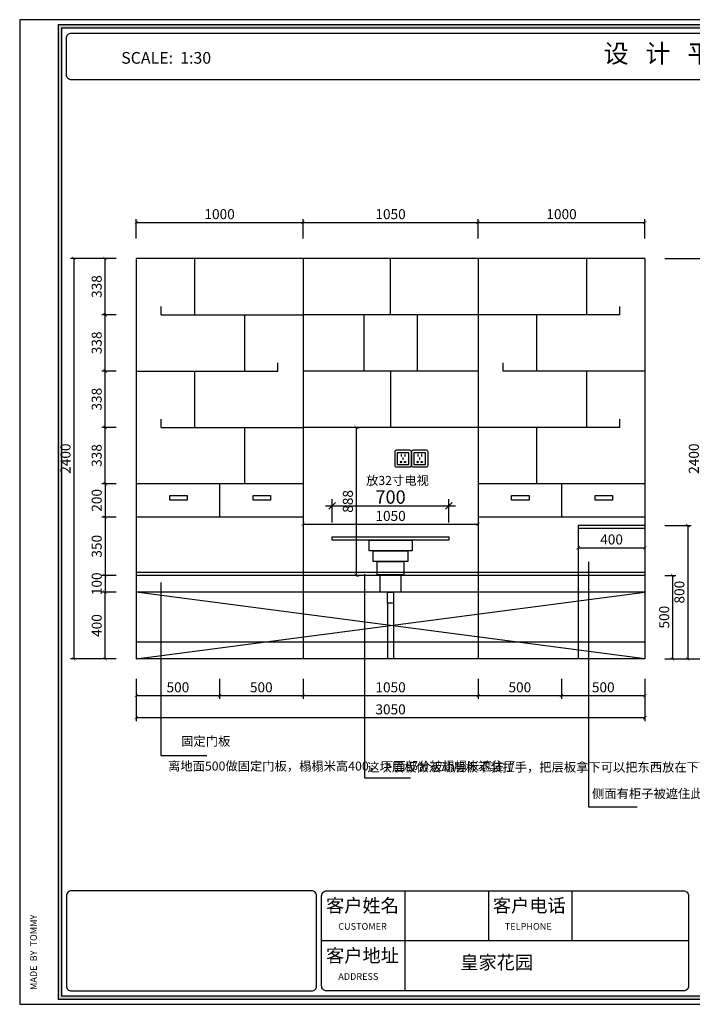
# Model space of a CAD drawing. Extents: x -121060 to -74508, y -114940 to -108990.
# Drawn here: x -92323 to -88291, y -114890 to -108990 of the extents above; entities that cross this region are included whole.
import ezdxf

# ---------------------------------------------------------------- set-up
doc = ezdxf.new("R2010")
doc.units = 0
doc.header["$LTSCALE"] = 2
doc.header["$MEASUREMENT"] = 0
doc.layers.get('0').update_dxf_attribs({"linetype": 'CONTINUOUS'})
doc.layers.get('Defpoints').update_dxf_attribs({"linetype": 'CONTINUOUS'})
doc.layers.add('标注', color=7, linetype='CONTINUOUS', lineweight=25)
doc.styles.add('EN', font='dutchi.ttf')
doc.styles.get("Standard").update_dxf_attribs({"font": 'txt', "height": 120})
doc.styles.add('宋字', font='txt')
doc.styles.add('标注', font='txt', dxfattribs={"height": 60})
doc.styles.add('黑字', font='simhei.ttf')
doc.dimstyles.new('ISO-30', dxfattribs={"dimtxt": 80, "dimasz": 40, "dimexe": 40, "dimexo": 80, "dimgap": 3, "dimtad": 1, "dimdec": 0, "dimtxsty": '宋字', "dimblk": 'OBLIQUE', "dimcen": 0, "dimdle": 40, "dimclrd": 1, "dimclre": 1, "dimclrt": 2, "dimadec": 0, "dimazin": 0, "dimtfac": 1, "dimtdec": 0, "dimtmove": 1, "dimatfit": 3, "dimfxl": 100, "dimfxlon": 1, "dimarcsym": 0})
doc.dimstyles.new('立面上', dxfattribs={"dimtxt": 60, "dimasz": 20, "dimexe": 20, "dimexo": 120, "dimgap": 20, "dimtad": 1, "dimdec": 0, "dimdsep": 46, "dimtxsty": '标注', "dimblk": 'ARCHTICK', "dimcen": 2.5, "dimadec": 0, "dimazin": 0, "dimtfac": 1, "dimtdec": 0, "dimtmove": 0, "dimatfit": 3, "dimldrblk": 'ARCHTICK', "dimfxl": 1, "dimtolj": 1, "dimtzin": 0, "dimarcsym": 0})

# ---------------------------------------------------------------- blocks, each defined once
blk = doc.blocks.new('_ArchTick')
at = {"color": 0, "linetype": 'ByBlock', "const_width": 0.15}
blk.add_lwpolyline([(-0.5, -0.5), (0.5, 0.5)], dxfattribs=at)
blk = doc.blocks.new('*D212')
at = {"layer": 'Defpoints', "color": 0, "transparency": 16777216}
for p in [(-91624.8, -112820.3), (-88574.8, -112820.3), (-91624.8, -113172.7)]:
    blk.add_point(p, dxfattribs=at)
at = {"layer": '标注', "color": 0, "lineweight": -2, "transparency": 16777216}
for p, q in [((-91624.8, -112940.3), (-91624.8, -113192.7)), ((-88574.8, -112940.3), (-88574.8, -113192.7)), ((-88574.8, -113172.7), (-91624.8, -113172.7))]:
    blk.add_line(p, q, dxfattribs=at)
at = {"layer": '标注', "color": 0, "lineweight": -2, "transparency": 16777216, "xscale": 20, "yscale": 20, "zscale": 20, "rotation": 180}
blk.add_blockref('_ArchTick', (-91624.8, -113172.7), dxfattribs=at)
at = {"layer": '标注', "color": 0, "lineweight": -2, "transparency": 16777216, "xscale": 20, "yscale": 20, "zscale": 20}
blk.add_blockref('_ArchTick', (-88574.8, -113172.7), dxfattribs=at)
at = {"layer": '标注', "color": 0, "transparency": 16777216, "insert": (-90099.8, -113122.7), "char_height": 60, "attachment_point": 5, "style": '标注'}
blk.add_mtext('\\A1;3050', dxfattribs=at)
blk = doc.blocks.new('*D213')
at = {"layer": 'Defpoints', "color": 0, "transparency": 16777216}
for p in [(-88574.8, -110420.3), (-88574.8, -112820.3), (-88231.6, -112820.3)]:
    blk.add_point(p, dxfattribs=at)
at = {"layer": '标注', "color": 0, "lineweight": -2, "transparency": 16777216}
for p, q in [((-88454.8, -110420.3), (-88211.6, -110420.3)), ((-88231.6, -110420.3), (-88231.6, -112820.3)), ((-88454.8, -112820.3), (-88211.6, -112820.3))]:
    blk.add_line(p, q, dxfattribs=at)
at = {"layer": '标注', "color": 0, "lineweight": -2, "transparency": 16777216, "xscale": 20, "yscale": 20, "zscale": 20}
for p, rotation in [((-88231.6, -110420.3), 90), ((-88231.6, -112820.3), 270)]:
    blk.add_blockref('_ArchTick', p, dxfattribs=dict(at, rotation=rotation))
at = {"layer": '标注', "color": 0, "transparency": 16777216, "insert": (-88281.6, -111620.3), "char_height": 60, "attachment_point": 5, "rotation": 90, "style": '标注'}
blk.add_mtext('\\A1;2400', dxfattribs=at)
blk = doc.blocks.new('*D214')
at = {"layer": 'Defpoints', "color": 0, "transparency": 16777216}
for p in [(-91811.7, -112420.3), (-91624.8, -112420.3), (-91624.8, -112820.3)]:
    blk.add_point(p, dxfattribs=at)
at = {"layer": '标注', "color": 0, "lineweight": -2, "transparency": 16777216}
for p, q in [((-91744.8, -112420.3), (-91831.7, -112420.3)), ((-91811.7, -112820.3), (-91811.7, -112420.3)), ((-91744.8, -112820.3), (-91831.7, -112820.3))]:
    blk.add_line(p, q, dxfattribs=at)
at = {"layer": '标注', "color": 0, "lineweight": -2, "transparency": 16777216, "xscale": 20, "yscale": 20, "zscale": 20}
for p, rotation in [((-91811.7, -112420.3), 90), ((-91811.7, -112820.3), 270)]:
    blk.add_blockref('_ArchTick', p, dxfattribs=dict(at, rotation=rotation))
at = {"layer": '标注', "color": 0, "transparency": 16777216, "insert": (-91861.7, -112620.3), "char_height": 60, "attachment_point": 5, "rotation": 90, "style": '标注'}
blk.add_mtext('\\A1;400', dxfattribs=at)
blk = doc.blocks.new('*D215')
at = {"layer": 'Defpoints', "color": 0, "transparency": 16777216}
for p in [(-91811.7, -111432.8), (-91624.8, -111432.8), (-91624.8, -111770.3)]:
    blk.add_point(p, dxfattribs=at)
at = {"layer": '标注', "color": 0, "lineweight": -2, "transparency": 16777216}
for p, q in [((-91744.8, -111432.8), (-91831.7, -111432.8)), ((-91811.7, -111770.3), (-91811.7, -111432.8)), ((-91744.8, -111770.3), (-91831.7, -111770.3))]:
    blk.add_line(p, q, dxfattribs=at)
at = {"layer": '标注', "color": 0, "lineweight": -2, "transparency": 16777216, "xscale": 20, "yscale": 20, "zscale": 20}
for p, rotation in [((-91811.7, -111432.8), 90), ((-91811.7, -111770.3), 270)]:
    blk.add_blockref('_ArchTick', p, dxfattribs=dict(at, rotation=rotation))
at = {"layer": '标注', "color": 0, "transparency": 16777216, "insert": (-91861.7, -111601.5), "char_height": 60, "attachment_point": 5, "rotation": 90, "style": '标注'}
blk.add_mtext('\\A1;338', dxfattribs=at)
blk = doc.blocks.new('*D216')
at = {"layer": 'Defpoints', "color": 0, "transparency": 16777216}
for p in [(-91624.8, -110420.3), (-91998.5, -112820.3), (-91624.8, -112820.3)]:
    blk.add_point(p, dxfattribs=at)
at = {"layer": '标注', "color": 0, "lineweight": -2, "transparency": 16777216}
for p, q in [((-91744.8, -110420.3), (-92018.5, -110420.3)), ((-91998.5, -110420.3), (-91998.5, -112820.3)), ((-91744.8, -112820.3), (-92018.5, -112820.3))]:
    blk.add_line(p, q, dxfattribs=at)
at = {"layer": '标注', "color": 0, "lineweight": -2, "transparency": 16777216, "xscale": 20, "yscale": 20, "zscale": 20}
for p, rotation in [((-91998.5, -110420.3), 90), ((-91998.5, -112820.3), 270)]:
    blk.add_blockref('_ArchTick', p, dxfattribs=dict(at, rotation=rotation))
at = {"layer": '标注', "color": 0, "transparency": 16777216, "insert": (-92048.5, -111620.3), "char_height": 60, "attachment_point": 5, "rotation": 90, "style": '标注'}
blk.add_mtext('\\A1;2400', dxfattribs=at)
blk = doc.blocks.new('*D217')
at = {"layer": 'Defpoints', "color": 0, "transparency": 16777216}
for p in [(-88574.8, -112020.3), (-88574.8, -112820.3), (-88318.2, -112820.3)]:
    blk.add_point(p, dxfattribs=at)
at = {"layer": '标注', "color": 0, "lineweight": -2, "transparency": 16777216}
for p, q in [((-88454.8, -112020.3), (-88298.2, -112020.3)), ((-88318.2, -112020.3), (-88318.2, -112820.3)), ((-88454.8, -112820.3), (-88298.2, -112820.3))]:
    blk.add_line(p, q, dxfattribs=at)
at = {"layer": '标注', "color": 0, "lineweight": -2, "transparency": 16777216, "xscale": 20, "yscale": 20, "zscale": 20}
for p, rotation in [((-88318.2, -112020.3), 90), ((-88318.2, -112820.3), 270)]:
    blk.add_blockref('_ArchTick', p, dxfattribs=dict(at, rotation=rotation))
at = {"layer": '标注', "color": 0, "transparency": 16777216, "insert": (-88368.2, -112420.3), "char_height": 60, "attachment_point": 5, "rotation": 90, "style": '标注'}
blk.add_mtext('\\A1;800', dxfattribs=at)
blk = doc.blocks.new('*D218')
at = {"layer": 'Defpoints', "color": 0, "transparency": 16777216}
for p in [(-91624.8, -112820.3), (-91124.8, -112820.3), (-91124.8, -113040.4)]:
    blk.add_point(p, dxfattribs=at)
at = {"layer": '标注', "color": 0, "lineweight": -2, "transparency": 16777216}
for p, q in [((-91624.8, -112940.3), (-91624.8, -113060.4)), ((-91124.8, -112940.3), (-91124.8, -113060.4)), ((-91624.8, -113040.4), (-91124.8, -113040.4))]:
    blk.add_line(p, q, dxfattribs=at)
at = {"layer": '标注', "color": 0, "lineweight": -2, "transparency": 16777216, "xscale": 20, "yscale": 20, "zscale": 20, "rotation": 180}
blk.add_blockref('_ArchTick', (-91624.8, -113040.4), dxfattribs=at)
at = {"layer": '标注', "color": 0, "lineweight": -2, "transparency": 16777216, "xscale": 20, "yscale": 20, "zscale": 20}
blk.add_blockref('_ArchTick', (-91124.8, -113040.4), dxfattribs=at)
at = {"layer": '标注', "color": 0, "transparency": 16777216, "insert": (-91374.8, -112990.4), "char_height": 60, "attachment_point": 5, "style": '标注'}
blk.add_mtext('\\A1;500', dxfattribs=at)
blk = doc.blocks.new('*D219')
at = {"layer": 'Defpoints', "color": 0, "transparency": 16777216}
for p in [(-90624.8, -112820.3), (-89574.8, -112820.3), (-89574.8, -113040.4)]:
    blk.add_point(p, dxfattribs=at)
at = {"layer": '标注', "color": 0, "lineweight": -2, "transparency": 16777216}
for p, q in [((-90624.8, -112940.3), (-90624.8, -113060.4)), ((-89574.8, -112940.3), (-89574.8, -113060.4)), ((-90624.8, -113040.4), (-89574.8, -113040.4))]:
    blk.add_line(p, q, dxfattribs=at)
at = {"layer": '标注', "color": 0, "lineweight": -2, "transparency": 16777216, "xscale": 20, "yscale": 20, "zscale": 20, "rotation": 180}
blk.add_blockref('_ArchTick', (-90624.8, -113040.4), dxfattribs=at)
at = {"layer": '标注', "color": 0, "lineweight": -2, "transparency": 16777216, "xscale": 20, "yscale": 20, "zscale": 20}
blk.add_blockref('_ArchTick', (-89574.8, -113040.4), dxfattribs=at)
at = {"layer": '标注', "color": 0, "transparency": 16777216, "insert": (-90099.8, -112990.4), "char_height": 60, "attachment_point": 5, "style": '标注'}
blk.add_mtext('\\A1;1050', dxfattribs=at)
blk = doc.blocks.new('*D220')
at = {"layer": 'Defpoints', "color": 0, "transparency": 16777216}
for p in [(-90624.8, -110205.2), (-91624.8, -110420.3), (-90624.8, -110420.3)]:
    blk.add_point(p, dxfattribs=at)
at = {"layer": '标注', "color": 0, "lineweight": -2, "transparency": 16777216}
for p, q in [((-91624.8, -110300.3), (-91624.8, -110185.2)), ((-91624.8, -110205.2), (-90624.8, -110205.2)), ((-90624.8, -110300.3), (-90624.8, -110185.2))]:
    blk.add_line(p, q, dxfattribs=at)
at = {"layer": '标注', "color": 0, "lineweight": -2, "transparency": 16777216, "xscale": 20, "yscale": 20, "zscale": 20, "rotation": 180}
blk.add_blockref('_ArchTick', (-91624.8, -110205.2), dxfattribs=at)
at = {"layer": '标注', "color": 0, "lineweight": -2, "transparency": 16777216, "xscale": 20, "yscale": 20, "zscale": 20}
blk.add_blockref('_ArchTick', (-90624.8, -110205.2), dxfattribs=at)
at = {"layer": '标注', "color": 0, "transparency": 16777216, "insert": (-91124.8, -110155.2), "char_height": 60, "attachment_point": 5, "style": '标注'}
blk.add_mtext('\\A1;1000', dxfattribs=at)
blk = doc.blocks.new('*D221')
at = {"layer": 'Defpoints', "color": 0, "transparency": 16777216}
for p in [(-89574.8, -110205.2), (-90624.8, -110420.3), (-89574.8, -110420.3)]:
    blk.add_point(p, dxfattribs=at)
at = {"layer": '标注', "color": 0, "lineweight": -2, "transparency": 16777216}
for p, q in [((-90624.8, -110300.3), (-90624.8, -110185.2)), ((-90624.8, -110205.2), (-89574.8, -110205.2)), ((-89574.8, -110300.3), (-89574.8, -110185.2))]:
    blk.add_line(p, q, dxfattribs=at)
at = {"layer": '标注', "color": 0, "lineweight": -2, "transparency": 16777216, "xscale": 20, "yscale": 20, "zscale": 20, "rotation": 180}
blk.add_blockref('_ArchTick', (-90624.8, -110205.2), dxfattribs=at)
at = {"layer": '标注', "color": 0, "lineweight": -2, "transparency": 16777216, "xscale": 20, "yscale": 20, "zscale": 20}
blk.add_blockref('_ArchTick', (-89574.8, -110205.2), dxfattribs=at)
at = {"layer": '标注', "color": 0, "transparency": 16777216, "insert": (-90099.8, -110155.2), "char_height": 60, "attachment_point": 5, "style": '标注'}
blk.add_mtext('\\A1;1050', dxfattribs=at)
blk = doc.blocks.new('*D222')
at = {"layer": 'Defpoints', "color": 0, "transparency": 16777216}
for p in [(-88574.8, -110205.2), (-89574.8, -110420.3), (-88574.8, -110420.3)]:
    blk.add_point(p, dxfattribs=at)
at = {"layer": '标注', "color": 0, "lineweight": -2, "transparency": 16777216}
for p, q in [((-89574.8, -110300.3), (-89574.8, -110185.2)), ((-89574.8, -110205.2), (-88574.8, -110205.2)), ((-88574.8, -110300.3), (-88574.8, -110185.2))]:
    blk.add_line(p, q, dxfattribs=at)
at = {"layer": '标注', "color": 0, "lineweight": -2, "transparency": 16777216, "xscale": 20, "yscale": 20, "zscale": 20, "rotation": 180}
blk.add_blockref('_ArchTick', (-89574.8, -110205.2), dxfattribs=at)
at = {"layer": '标注', "color": 0, "lineweight": -2, "transparency": 16777216, "xscale": 20, "yscale": 20, "zscale": 20}
blk.add_blockref('_ArchTick', (-88574.8, -110205.2), dxfattribs=at)
at = {"layer": '标注', "color": 0, "transparency": 16777216, "insert": (-89074.8, -110155.2), "char_height": 60, "attachment_point": 5, "style": '标注'}
blk.add_mtext('\\A1;1000', dxfattribs=at)
blk = doc.blocks.new('*D153')
at = {"layer": 'Defpoints', "color": 0, "transparency": 16777216}
for p in [(-91624.8, -111770.3), (-91811.7, -111970.3), (-91624.8, -111970.3)]:
    blk.add_point(p, dxfattribs=at)
at = {"layer": '标注', "color": 0, "lineweight": -2, "transparency": 16777216}
for p, q in [((-91744.8, -111770.3), (-91831.7, -111770.3)), ((-91811.7, -111770.3), (-91811.7, -111970.3)), ((-91744.8, -111970.3), (-91831.7, -111970.3))]:
    blk.add_line(p, q, dxfattribs=at)
at = {"layer": '标注', "color": 0, "lineweight": -2, "transparency": 16777216, "xscale": 20, "yscale": 20, "zscale": 20}
for p, rotation in [((-91811.7, -111770.3), 90), ((-91811.7, -111970.3), 270)]:
    blk.add_blockref('_ArchTick', p, dxfattribs=dict(at, rotation=rotation))
at = {"layer": '标注', "color": 0, "transparency": 16777216, "insert": (-91861.7, -111870.3), "char_height": 60, "attachment_point": 5, "rotation": 90, "style": '标注'}
blk.add_mtext('\\A1;200', dxfattribs=at)
blk = doc.blocks.new('*D154')
at = {"layer": 'Defpoints', "color": 0, "transparency": 16777216}
for p in [(-91624.8, -111970.3), (-91811.7, -112320.3), (-91624.8, -112320.3)]:
    blk.add_point(p, dxfattribs=at)
at = {"layer": '标注', "color": 0, "lineweight": -2, "transparency": 16777216}
for p, q in [((-91744.8, -111970.3), (-91831.7, -111970.3)), ((-91811.7, -111970.3), (-91811.7, -112320.3)), ((-91744.8, -112320.3), (-91831.7, -112320.3))]:
    blk.add_line(p, q, dxfattribs=at)
at = {"layer": '标注', "color": 0, "lineweight": -2, "transparency": 16777216, "xscale": 20, "yscale": 20, "zscale": 20}
for p, rotation in [((-91811.7, -111970.3), 90), ((-91811.7, -112320.3), 270)]:
    blk.add_blockref('_ArchTick', p, dxfattribs=dict(at, rotation=rotation))
at = {"layer": '标注', "color": 0, "transparency": 16777216, "insert": (-91861.7, -112145.3), "char_height": 60, "attachment_point": 5, "rotation": 90, "style": '标注'}
blk.add_mtext('\\A1;350', dxfattribs=at)
blk = doc.blocks.new('*D155')
at = {"layer": 'Defpoints', "color": 0, "transparency": 16777216}
for p in [(-91624.8, -112320.3), (-91811.7, -112420.3), (-91624.8, -112420.3)]:
    blk.add_point(p, dxfattribs=at)
at = {"layer": '标注', "color": 0, "lineweight": -2, "transparency": 16777216}
for p, q in [((-91744.8, -112320.3), (-91831.7, -112320.3)), ((-91811.7, -112320.3), (-91811.7, -112420.3)), ((-91744.8, -112420.3), (-91831.7, -112420.3))]:
    blk.add_line(p, q, dxfattribs=at)
at = {"layer": '标注', "color": 0, "lineweight": -2, "transparency": 16777216, "xscale": 20, "yscale": 20, "zscale": 20}
for p, rotation in [((-91811.7, -112320.3), 90), ((-91811.7, -112420.3), 270)]:
    blk.add_blockref('_ArchTick', p, dxfattribs=dict(at, rotation=rotation))
at = {"layer": '标注', "color": 0, "transparency": 16777216, "insert": (-91861.7, -112370.3), "char_height": 60, "attachment_point": 5, "rotation": 90, "style": '标注'}
blk.add_mtext('\\A1;100', dxfattribs=at)
blk = doc.blocks.new('*D156')
at = {"layer": 'Defpoints', "color": 0, "transparency": 16777216}
for p in [(-91811.7, -111095.3), (-91624.8, -111095.3), (-91624.8, -111432.8)]:
    blk.add_point(p, dxfattribs=at)
at = {"layer": '标注', "color": 0, "lineweight": -2, "transparency": 16777216}
for p, q in [((-91744.8, -111095.3), (-91831.7, -111095.3)), ((-91811.7, -111432.8), (-91811.7, -111095.3)), ((-91744.8, -111432.8), (-91831.7, -111432.8))]:
    blk.add_line(p, q, dxfattribs=at)
at = {"layer": '标注', "color": 0, "lineweight": -2, "transparency": 16777216, "xscale": 20, "yscale": 20, "zscale": 20}
for p, rotation in [((-91811.7, -111095.3), 90), ((-91811.7, -111432.8), 270)]:
    blk.add_blockref('_ArchTick', p, dxfattribs=dict(at, rotation=rotation))
at = {"layer": '标注', "color": 0, "transparency": 16777216, "insert": (-91861.7, -111264), "char_height": 60, "attachment_point": 5, "rotation": 90, "style": '标注'}
blk.add_mtext('\\A1;338', dxfattribs=at)
blk = doc.blocks.new('*D157')
at = {"layer": 'Defpoints', "color": 0, "transparency": 16777216}
for p in [(-91811.7, -110420.3), (-91624.8, -110420.3), (-91624.8, -110757.8)]:
    blk.add_point(p, dxfattribs=at)
at = {"layer": '标注', "color": 0, "lineweight": -2, "transparency": 16777216}
for p, q in [((-91744.8, -110420.3), (-91831.7, -110420.3)), ((-91811.7, -110757.8), (-91811.7, -110420.3)), ((-91744.8, -110757.8), (-91831.7, -110757.8))]:
    blk.add_line(p, q, dxfattribs=at)
at = {"layer": '标注', "color": 0, "lineweight": -2, "transparency": 16777216, "xscale": 20, "yscale": 20, "zscale": 20}
for p, rotation in [((-91811.7, -110420.3), 90), ((-91811.7, -110757.8), 270)]:
    blk.add_blockref('_ArchTick', p, dxfattribs=dict(at, rotation=rotation))
at = {"layer": '标注', "color": 0, "transparency": 16777216, "insert": (-91861.7, -110589), "char_height": 60, "attachment_point": 5, "rotation": 90, "style": '标注'}
blk.add_mtext('\\A1;338', dxfattribs=at)
blk = doc.blocks.new('*D158')
at = {"layer": 'Defpoints', "color": 0, "transparency": 16777216}
for p in [(-91811.7, -110757.8), (-91624.8, -110757.8), (-91624.8, -111095.3)]:
    blk.add_point(p, dxfattribs=at)
at = {"layer": '标注', "color": 0, "lineweight": -2, "transparency": 16777216}
for p, q in [((-91744.8, -110757.8), (-91831.7, -110757.8)), ((-91811.7, -111095.3), (-91811.7, -110757.8)), ((-91744.8, -111095.3), (-91831.7, -111095.3))]:
    blk.add_line(p, q, dxfattribs=at)
at = {"layer": '标注', "color": 0, "lineweight": -2, "transparency": 16777216, "xscale": 20, "yscale": 20, "zscale": 20}
for p, rotation in [((-91811.7, -110757.8), 90), ((-91811.7, -111095.3), 270)]:
    blk.add_blockref('_ArchTick', p, dxfattribs=dict(at, rotation=rotation))
at = {"layer": '标注', "color": 0, "transparency": 16777216, "insert": (-91861.7, -110926.5), "char_height": 60, "attachment_point": 5, "rotation": 90, "style": '标注'}
blk.add_mtext('\\A1;338', dxfattribs=at)
blk = doc.blocks.new('*D160')
at = {"layer": 'Defpoints', "color": 0, "transparency": 16777216}
for p in [(-91124.8, -112820.3), (-90624.8, -112820.3), (-90624.8, -113040.4)]:
    blk.add_point(p, dxfattribs=at)
at = {"layer": '标注', "color": 0, "lineweight": -2, "transparency": 16777216}
for p, q in [((-91124.8, -112940.3), (-91124.8, -113060.4)), ((-90624.8, -112940.3), (-90624.8, -113060.4)), ((-91124.8, -113040.4), (-90624.8, -113040.4))]:
    blk.add_line(p, q, dxfattribs=at)
at = {"layer": '标注', "color": 0, "lineweight": -2, "transparency": 16777216, "xscale": 20, "yscale": 20, "zscale": 20, "rotation": 180}
blk.add_blockref('_ArchTick', (-91124.8, -113040.4), dxfattribs=at)
at = {"layer": '标注', "color": 0, "lineweight": -2, "transparency": 16777216, "xscale": 20, "yscale": 20, "zscale": 20}
blk.add_blockref('_ArchTick', (-90624.8, -113040.4), dxfattribs=at)
at = {"layer": '标注', "color": 0, "transparency": 16777216, "insert": (-90874.8, -112990.4), "char_height": 60, "attachment_point": 5, "style": '标注'}
blk.add_mtext('\\A1;500', dxfattribs=at)
blk = doc.blocks.new('*D161')
at = {"layer": 'Defpoints', "color": 0, "transparency": 16777216}
for p in [(-89074.8, -112820.3), (-88574.8, -112820.3), (-88574.8, -113040.4)]:
    blk.add_point(p, dxfattribs=at)
at = {"layer": '标注', "color": 0, "lineweight": -2, "transparency": 16777216}
for p, q in [((-89074.8, -112940.3), (-89074.8, -113060.4)), ((-88574.8, -112940.3), (-88574.8, -113060.4)), ((-89074.8, -113040.4), (-88574.8, -113040.4))]:
    blk.add_line(p, q, dxfattribs=at)
at = {"layer": '标注', "color": 0, "lineweight": -2, "transparency": 16777216, "xscale": 20, "yscale": 20, "zscale": 20, "rotation": 180}
blk.add_blockref('_ArchTick', (-89074.8, -113040.4), dxfattribs=at)
at = {"layer": '标注', "color": 0, "lineweight": -2, "transparency": 16777216, "xscale": 20, "yscale": 20, "zscale": 20}
blk.add_blockref('_ArchTick', (-88574.8, -113040.4), dxfattribs=at)
at = {"layer": '标注', "color": 0, "transparency": 16777216, "insert": (-88824.8, -112990.4), "char_height": 60, "attachment_point": 5, "style": '标注'}
blk.add_mtext('\\A1;500', dxfattribs=at)
blk = doc.blocks.new('*D162')
at = {"layer": 'Defpoints', "color": 0, "transparency": 16777216}
for p in [(-89574.8, -112820.3), (-89074.8, -112820.3), (-89074.8, -113040.4)]:
    blk.add_point(p, dxfattribs=at)
at = {"layer": '标注', "color": 0, "lineweight": -2, "transparency": 16777216}
for p, q in [((-89574.8, -112940.3), (-89574.8, -113060.4)), ((-89074.8, -112940.3), (-89074.8, -113060.4)), ((-89574.8, -113040.4), (-89074.8, -113040.4))]:
    blk.add_line(p, q, dxfattribs=at)
at = {"layer": '标注', "color": 0, "lineweight": -2, "transparency": 16777216, "xscale": 20, "yscale": 20, "zscale": 20, "rotation": 180}
blk.add_blockref('_ArchTick', (-89574.8, -113040.4), dxfattribs=at)
at = {"layer": '标注', "color": 0, "lineweight": -2, "transparency": 16777216, "xscale": 20, "yscale": 20, "zscale": 20}
blk.add_blockref('_ArchTick', (-89074.8, -113040.4), dxfattribs=at)
at = {"layer": '标注', "color": 0, "transparency": 16777216, "insert": (-89324.8, -112990.4), "char_height": 60, "attachment_point": 5, "style": '标注'}
blk.add_mtext('\\A1;500', dxfattribs=at)
blk = doc.blocks.new('*D163')
at = {"layer": 'Defpoints', "color": 0, "transparency": 16777216}
for p in [(-88574.8, -112320.3), (-88574.8, -112820.3), (-88409.4, -112820.3)]:
    blk.add_point(p, dxfattribs=at)
at = {"layer": '标注', "color": 0, "lineweight": -2, "transparency": 16777216}
for p, q in [((-88454.8, -112320.3), (-88389.4, -112320.3)), ((-88409.4, -112320.3), (-88409.4, -112820.3)), ((-88454.8, -112820.3), (-88389.4, -112820.3))]:
    blk.add_line(p, q, dxfattribs=at)
at = {"layer": '标注', "color": 0, "lineweight": -2, "transparency": 16777216, "xscale": 20, "yscale": 20, "zscale": 20}
for p, rotation in [((-88409.4, -112320.3), 90), ((-88409.4, -112820.3), 270)]:
    blk.add_blockref('_ArchTick', p, dxfattribs=dict(at, rotation=rotation))
at = {"layer": '标注', "color": 0, "transparency": 16777216, "insert": (-88459.4, -112570.3), "char_height": 60, "attachment_point": 5, "rotation": 90, "style": '标注'}
blk.add_mtext('\\A1;500', dxfattribs=at)
blk = doc.blocks.new('*D164')
at = {"layer": 'Defpoints', "color": 0, "transparency": 16777216}
for p in [(-90427.6, -111432.8), (-90427.6, -112320.3), (-90305.9, -112320.3)]:
    blk.add_point(p, dxfattribs=at)
at = {"layer": '标注', "color": 0, "lineweight": -2, "transparency": 16777216}
for p, q in [((-90307.6, -111432.8), (-90285.9, -111432.8)), ((-90305.9, -111432.8), (-90305.9, -112320.3)), ((-90307.6, -112320.3), (-90285.9, -112320.3))]:
    blk.add_line(p, q, dxfattribs=at)
at = {"layer": '标注', "color": 0, "lineweight": -2, "transparency": 16777216, "xscale": 20, "yscale": 20, "zscale": 20}
for p, rotation in [((-90305.9, -111432.8), 90), ((-90305.9, -112320.3), 270)]:
    blk.add_blockref('_ArchTick', p, dxfattribs=dict(at, rotation=rotation))
at = {"layer": '标注', "color": 0, "transparency": 16777216, "insert": (-90355.9, -111876.5), "char_height": 60, "attachment_point": 5, "rotation": 90, "style": '标注'}
blk.add_mtext('\\A1;888', dxfattribs=at)
blk = doc.blocks.new('*D165')
at = {"layer": 'Defpoints', "color": 0, "transparency": 16777216}
for p in [(-90624.8, -111859.1), (-89574.8, -111859.1), (-89574.8, -112013.4)]:
    blk.add_point(p, dxfattribs=at)
at = {"layer": '标注', "color": 0, "lineweight": -2, "transparency": 16777216}
for p, q in [((-90624.8, -111979.1), (-90624.8, -112033.4)), ((-89574.8, -111979.1), (-89574.8, -112033.4)), ((-90624.8, -112013.4), (-89574.8, -112013.4))]:
    blk.add_line(p, q, dxfattribs=at)
at = {"layer": '标注', "color": 0, "lineweight": -2, "transparency": 16777216, "xscale": 20, "yscale": 20, "zscale": 20, "rotation": 180}
blk.add_blockref('_ArchTick', (-90624.8, -112013.4), dxfattribs=at)
at = {"layer": '标注', "color": 0, "lineweight": -2, "transparency": 16777216, "xscale": 20, "yscale": 20, "zscale": 20}
blk.add_blockref('_ArchTick', (-89574.8, -112013.4), dxfattribs=at)
at = {"layer": '标注', "color": 0, "transparency": 16777216, "insert": (-90099.8, -111963.4), "char_height": 60, "attachment_point": 5, "style": '标注'}
blk.add_mtext('\\A1;1050', dxfattribs=at)
blk = doc.blocks.new('*D173')
at = {"layer": 'Defpoints', "color": 0, "transparency": 16777216}
for p in [(-88974.8, -112038.3), (-88574.8, -112038.3), (-88574.8, -112154.4)]:
    blk.add_point(p, dxfattribs=at)
at = {"layer": '标注', "color": 0, "lineweight": -2, "transparency": 16777216}
for p, q in [((-88974.8, -112154.4), (-88574.8, -112154.4)), ((-88974.8, -112158.3), (-88974.8, -112174.4)), ((-88574.8, -112158.3), (-88574.8, -112174.4))]:
    blk.add_line(p, q, dxfattribs=at)
at = {"layer": '标注', "color": 0, "lineweight": -2, "transparency": 16777216, "xscale": 20, "yscale": 20, "zscale": 20, "rotation": 180}
blk.add_blockref('_ArchTick', (-88974.8, -112154.4), dxfattribs=at)
at = {"layer": '标注', "color": 0, "lineweight": -2, "transparency": 16777216, "xscale": 20, "yscale": 20, "zscale": 20}
blk.add_blockref('_ArchTick', (-88574.8, -112154.4), dxfattribs=at)
at = {"layer": '标注', "color": 0, "transparency": 16777216, "insert": (-88774.8, -112104.4), "char_height": 60, "attachment_point": 5, "style": '标注'}
blk.add_mtext('\\A1;400', dxfattribs=at)
blk = doc.blocks.new('_OBLIQUE')
at = {"color": 0, "linetype": 'ByBlock'}
blk.add_line((-0.5, -0.5), (0.5, 0.5), dxfattribs=at)
blk = doc.blocks.new('*D13')
at = {"color": 1, "lineweight": -2, "transparency": 16777216}
for p, q in [((346260.5, -42081.2), (346260.5, -41941.2)), ((346960.5, -42081.2), (346960.5, -41941.2)), ((346220.5, -41981.2), (347000.5, -41981.2))]:
    blk.add_line(p, q, dxfattribs=at)
at = {"layer": 'Defpoints', "color": 0, "transparency": 16777216}
for p in [(346960.5, -41981.2), (346260.5, -42165.3), (346960.5, -42165.3)]:
    blk.add_point(p, dxfattribs=at)
at = {"color": 1, "lineweight": -2, "transparency": 16777216, "xscale": 40, "yscale": 40, "zscale": 40, "rotation": 180}
blk.add_blockref('_OBLIQUE', (346260.5, -41981.2), dxfattribs=at)
at = {"color": 1, "lineweight": -2, "transparency": 16777216, "xscale": 40, "yscale": 40, "zscale": 40}
blk.add_blockref('_OBLIQUE', (346960.5, -41981.2), dxfattribs=at)
at = {"color": 2, "transparency": 16777216, "insert": (346610.5, -41938.2), "char_height": 80, "attachment_point": 5, "style": '宋字'}
blk.add_mtext('700', dxfattribs=at)
blk = doc.blocks.new('uy u')
at = {"layer": '标注', "color": 3}
for points in [[(346260.5, -42165.3), (346960.5, -42165.3), (346960.5, -42185.3), (346260.5, -42185.3)], [(346481.5, -42185.3), (346739.6, -42185.3), (346739.6, -42250.6), (346481.5, -42250.6)], [(346507.1, -42250.6), (346714, -42250.6), (346714, -42314.9), (346507.1, -42314.9)], [(346530.6, -42314.9), (346690.5, -42314.9), (346690.5, -42393.7), (346530.6, -42393.7)], [(346548.5, -42393.7), (346672.6, -42393.7), (346672.6, -42497.6), (346548.5, -42497.6)], [(346592.9, -42497.6), (346628.2, -42497.6), (346628.2, -42562.7), (346592.9, -42562.7)]]:
    blk.add_lwpolyline(points, close=True, dxfattribs=at)
dim = blk.add_linear_dim(base=(346960.5, -41981.2), p1=(346260.5, -42165.3), p2=(346960.5, -42165.3), dimstyle='ISO-30')
dim.commit()
dim.dimension.update_dxf_attribs({"geometry": '*D13', "text_midpoint": (346610.5, -41938.2)})

msp = doc.modelspace()

# ---------------------------------------------------------------- hatches: boundary and pattern name
h = msp.add_hatch(color=0)
h.paths.add_polyline_path([(-92093.4, -114860), (-83803.4, -114860), (-83803.4, -109020), (-92093.4, -109020)])
h.paths.add_polyline_path([(-92073.4, -114840), (-83823.4, -114840), (-83823.4, -109040), (-92073.4, -109040)], flags=16)

# ---------------------------------------------------------------- linework, layer by layer
at = {"color": 0}
for p, q in [((-90013.4, -114210), (-90013.4, -114810)), ((-89513.4, -114210), (-89513.4, -114510)), ((-89013.4, -114210), (-89013.4, -114510)), ((-88313.4, -114510), (-90513.4, -114510))]:
    msp.add_line(p, q, dxfattribs=at)
for points in [[(-92323.4, -114890), (-83773.4, -114890), (-83773.4, -108990), (-92323.4, -108990)], [(-92093.4, -114860), (-83803.4, -114860), (-83803.4, -109020), (-92093.4, -109020)], [(-92073.4, -114840), (-83823.4, -114840), (-83823.4, -109040), (-92073.4, -109040)], [(-90059.8, -111655.3), (-89989.8, -111655.3), (-89989.8, -111585.3), (-90059.8, -111585.3)], [(-90036.7, -111605.3), (-90034.7, -111605.3), (-90034.7, -111595.3), (-90036.7, -111595.3)], [(-90026.1, -111625.5), (-90024.1, -111625.5), (-90024.1, -111615.5), (-90026.1, -111615.5)], [(-90014.5, -111605.3), (-90012.5, -111605.3), (-90012.5, -111595.3), (-90014.5, -111595.3)], [(-89959.8, -111655.3), (-89889.8, -111655.3), (-89889.8, -111585.3), (-89959.8, -111585.3)], [(-89936.7, -111605.3), (-89934.7, -111605.3), (-89934.7, -111595.3), (-89936.7, -111595.3)], [(-89926.1, -111625.5), (-89924.1, -111625.5), (-89924.1, -111615.5), (-89926.1, -111615.5)], [(-89914.5, -111605.3), (-89912.5, -111605.3), (-89912.5, -111595.3), (-89914.5, -111595.3)]]:
    msp.add_lwpolyline(points, close=True, dxfattribs=at)
for points in [[(-83883.4, -109350), (-92013.4, -109350, -0.414214), (-92043.4, -109320), (-92043.4, -109100, -0.414214), (-92013.4, -109070), (-83883.4, -109070, -0.414214), (-83853.4, -109100), (-83853.4, -109320, -0.414214)], [(-90064.8, -111670.3), (-89984.8, -111670.3, 0.414214), (-89974.8, -111660.3), (-89974.8, -111580.3, 0.414214), (-89984.8, -111570.3), (-90064.8, -111570.3, 0.414214), (-90074.8, -111580.3), (-90074.8, -111660.3, 0.414214)], [(-89964.8, -111670.3), (-89884.8, -111670.3, 0.414214), (-89874.8, -111660.3), (-89874.8, -111580.3, 0.414214), (-89884.8, -111570.3), (-89964.8, -111570.3, 0.414214), (-89974.8, -111580.3), (-89974.8, -111660.3, 0.414214)], [(-90034.3, -111641.5), (-90032.1, -111641.5), (-90032.1, -111639.5), (-90034.3, -111639.5, 0.707107), (-90039.9, -111639.5), (-90042.1, -111639.5), (-90042.1, -111641.5), (-90039.9, -111641.5, 0.707107)], [(-90015.9, -111641.5), (-90018.1, -111641.5), (-90018.1, -111639.5), (-90015.9, -111639.5, -0.707107), (-90010.3, -111639.5), (-90008.1, -111639.5), (-90008.1, -111641.5), (-90010.3, -111641.5, -0.707107)], [(-89934.3, -111641.5), (-89932.1, -111641.5), (-89932.1, -111639.5), (-89934.3, -111639.5, 0.707107), (-89939.9, -111639.5), (-89942.1, -111639.5), (-89942.1, -111641.5), (-89939.9, -111641.5, 0.707107)], [(-89915.9, -111641.5), (-89918.1, -111641.5), (-89918.1, -111639.5), (-89915.9, -111639.5, -0.707107), (-89910.3, -111639.5), (-89908.1, -111639.5), (-89908.1, -111641.5), (-89910.3, -111641.5, -0.707107)], [(-90573.4, -114210), (-92013.4, -114210, 0.414214), (-92043.4, -114240), (-92043.4, -114780, 0.414214), (-92013.4, -114810), (-90573.4, -114810, 0.414214), (-90543.4, -114780), (-90543.4, -114240, 0.414214)], [(-90483.4, -114210), (-88343.4, -114210, -0.414214), (-88313.4, -114240), (-88313.4, -114780, -0.414214), (-88343.4, -114810), (-90483.4, -114810, -0.414214), (-90513.4, -114780), (-90513.4, -114240, -0.414214)]]:
    msp.add_lwpolyline(points, format="xyb", close=True, dxfattribs=at)
at = {"layer": '标注', "color": 0}
for p, q in [((-88574.8, -110420.3), (-91624.8, -110420.3)), ((-91624.8, -110420.3), (-91624.8, -112820.3)), ((-91274.8, -110420.3), (-91274.8, -110757.8)), ((-90624.8, -110420.3), (-90624.8, -112820.3)), ((-90099.8, -110757.8), (-90099.8, -110420.3)), ((-89574.8, -110420.3), (-89574.8, -112820.3)), ((-88924.8, -110420.3), (-88924.8, -110757.8)), ((-88574.8, -110420.3), (-88574.8, -112820.3)), ((-91474.8, -110757.8), (-91474.8, -110707.8)), ((-88724.8, -110757.8), (-88724.8, -110707.8)), ((-91474.8, -110757.8), (-90624.8, -110757.8)), ((-90974.8, -110757.8), (-90974.8, -111095.3)), ((-89574.8, -110757.8), (-90624.8, -110757.8)), ((-90259.8, -110757.8), (-90259.8, -111095.3)), ((-89939.8, -110757.8), (-89939.8, -111095.3)), ((-88724.8, -110757.8), (-89574.8, -110757.8)), ((-89224.8, -110757.8), (-89224.8, -111095.3)), ((-91624.8, -111095.3), (-90774.8, -111095.3)), ((-91274.8, -111095.3), (-91274.8, -111432.8)), ((-90774.8, -111095.3), (-90774.8, -111045.3)), ((-89574.8, -111095.3), (-90624.8, -111095.3)), ((-90099.8, -111095.3), (-90099.8, -111432.8)), ((-89424.8, -111095.3), (-89424.8, -111045.3)), ((-88574.8, -111095.3), (-89424.8, -111095.3)), ((-88924.8, -111095.3), (-88924.8, -111432.8)), ((-91474.8, -111432.8), (-91474.8, -111382.8)), ((-88724.8, -111432.8), (-88724.8, -111382.8)), ((-91474.8, -111432.8), (-90624.8, -111432.8)), ((-90974.8, -111432.8), (-90974.8, -111770.3)), ((-89574.8, -111432.8), (-90624.8, -111432.8)), ((-88724.8, -111432.8), (-89574.8, -111432.8)), ((-89224.8, -111432.8), (-89224.8, -111770.3)), ((-90624.8, -111770.3), (-91624.8, -111770.3)), ((-90624.8, -111770.3), (-91624.8, -111770.3)), ((-91124.8, -111770.3), (-91124.8, -111970.3)), ((-88574.8, -111770.3), (-89574.8, -111770.3)), ((-89074.8, -111770.3), (-89074.8, -111970.3)), ((-90624.8, -111970.3), (-91624.8, -111970.3)), ((-90624.8, -111970.3), (-91624.8, -111970.3)), ((-88574.8, -111970.3), (-89574.8, -111970.3)), ((-88574.8, -112020.3), (-88974.8, -112020.3)), ((-88974.8, -112020.3), (-88974.8, -112820.3)), ((-88574.8, -112038.3), (-88974.8, -112038.3)), ((-88912.6, -112239.5), (-88912.6, -113705.8)), ((-88574.8, -112302.3), (-91624.8, -112302.3)), ((-88574.8, -112320.3), (-91624.8, -112320.3)), ((-90256.3, -112312.9), (-90256.3, -113533.4)), ((-91477.1, -112361.6), (-91477.1, -113399.5)), ((-88574.8, -112420.3), (-91624.8, -112420.3)), ((-88574.8, -112820.3), (-91624.8, -112420.3)), ((-91624.8, -112820.3), (-88574.8, -112420.3)), ((-90117.5, -112485.3), (-90117.5, -112820.3)), ((-90082.1, -112485.3), (-90082.1, -112820.3)), ((-88574.8, -112720.3), (-91624.8, -112720.3)), ((-88574.8, -112820.3), (-91624.8, -112820.3)), ((-91477.1, -113399.5), (-91200.9, -113399.5)), ((-90256.3, -113533.4), (-89980, -113533.4)), ((-88912.6, -113705.8), (-88622.4, -113705.8))]:
    msp.add_line(p, q, dxfattribs=at)
for points in [[(-91424, -111841.9), (-91318.7, -111841.9), (-91318.7, -111868.6), (-91424, -111868.6)], [(-90924, -111841.9), (-90818.7, -111841.9), (-90818.7, -111868.6), (-90924, -111868.6)], [(-89374, -111841.9), (-89268.7, -111841.9), (-89268.7, -111868.6), (-89374, -111868.6)], [(-88874, -111841.9), (-88768.7, -111841.9), (-88768.7, -111868.6), (-88874, -111868.6)]]:
    msp.add_lwpolyline(points, close=True, dxfattribs=at)

# ---------------------------------------------------------------- block references
msp.add_blockref('uy u', (-436710.3, -69922.6), dxfattribs=at)

# ---------------------------------------------------------------- texts
at = {"color": 0}
for s, insert, char_height, attachment_point, style in [('设   计   平   面   图', (-88822.6, -109137.7), 110, 1, '黑字'), ('{\\H0.9074x;SCALE:  1:30}', (-91714.5, -109183.7), 77.143, 1, 'EN'), ('客户姓名', (-90486.5, -114308.2), 80, 4, '宋字'), ('客户电话', (-89486.5, -114308.2), 80, 4, '宋字'), ('{\\H0.9333x;CUSTOMER}', (-90413.3, -114403.4), 42.857, 1, 'EN'), ('{\\H0.9333x;TELPHONE}', (-89414.7, -114403.2), 42.857, 1, 'EN'), ('客户地址', (-90486.5, -114608.2), 80, 4, '宋字'), ('皇家花园', (-89681.6, -114649.4), 80, 4, '宋字'), ('{\\H0.9333x;ADDRESS}', (-90413.3, -114703.4), 42.857, 1, 'EN')]:
    msp.add_mtext(s, dxfattribs=dict(at, insert=insert, char_height=char_height, attachment_point=attachment_point, style=style))
at = {"color": 0, "attachment_point": 1}
for s, insert, char_height, width in [('放32寸电视', (-90246.6, -111723.8), 53.99, 473.287), ('{\\fFangSong_GB2312|b0|i0|c134|p49;固定门板}', (-91355.1, -113286.6), 53.992, 473.287), ('离地面{\\fFangSong_GB2312|b0|i0|c134|p49;500}做固定门板，榻榻米高{\\fFangSong_GB2312|b0|i0|c134|p49;400}，下面部分被榻榻米遮住了', (-91433.8, -113435.5), 53.9919, 502.472), ('{\\fFangSong_GB2312|b0|i0|c134|p49;这块层板做活动层板不装拉手，把层板拿下可以把东西放在下面}', (-90239.6, -113441.9), 53.992, 1142.328), ('侧面有柜子被遮住此面不好用', (-88891.9, -113600.5), 53.992, 1142.328)]:
    msp.add_mtext(s, dxfattribs=dict(at, insert=insert, char_height=char_height, width=width))
at = {"color": 0, "insert": (-92260.3, -114804.3), "char_height": 42.857, "attachment_point": 1, "rotation": 90, "style": 'EN'}
msp.add_mtext('{\\H0.9333x;MADE  BY  TOMMY}', dxfattribs=at)

# ---------------------------------------------------------------- dimensions: what is measured, and where the dimension line sits
at = {"layer": '标注', "color": 0}
for base, p1, p2, picture, middle in [((-90624.8, -110205.2), (-91624.8, -110420.3), (-90624.8, -110420.3), '*D220', (-91124.8, -110155.2)), ((-89574.8, -112013.4), (-90624.8, -111859.1), (-89574.8, -111859.1), '*D165', (-90099.8, -111963.4)), ((-88574.8, -112154.4), (-88974.8, -112038.3), (-88574.8, -112038.3), '*D173', (-88774.8, -112104.4)), ((-91124.8, -113040.4), (-91624.8, -112820.3), (-91124.8, -112820.3), '*D218', (-91374.8, -112990.4))]:
    dim = msp.add_linear_dim(base=base, p1=p1, p2=p2, dimstyle='立面上', dxfattribs=at)
    dim.commit()
    dim.dimension.update_dxf_attribs({"geometry": picture, "text_midpoint": middle})
for base, p1, p2, picture, middle in [((-89574.8, -110205.2), (-90624.8, -110420.3), (-89574.8, -110420.3), '*D221', (-90099.8, -110155.2)), ((-88574.8, -110205.2), (-89574.8, -110420.3), (-88574.8, -110420.3), '*D222', (-89074.8, -110155.2)), ((-90624.8, -113040.4), (-91124.8, -112820.3), (-90624.8, -112820.3), '*D160', (-90874.8, -112990.4)), ((-89574.8, -113040.4), (-90624.8, -112820.3), (-89574.8, -112820.3), '*D219', (-90099.8, -112990.4)), ((-89074.8, -113040.4), (-89574.8, -112820.3), (-89074.8, -112820.3), '*D162', (-89324.8, -112990.4)), ((-88574.8, -113040.4), (-89074.8, -112820.3), (-88574.8, -112820.3), '*D161', (-88824.8, -112990.4))]:
    dim = msp.add_linear_dim(base=base, p1=p1, p2=p2, dimstyle='立面上', override={"dimtmove": 1}, dxfattribs=at)
    dim.commit()
    dim.dimension.update_dxf_attribs({"geometry": picture, "text_midpoint": middle})
for base, p1, p2, angle, picture, middle in [((-91998.5, -112820.3), (-91624.8, -110420.3), (-91624.8, -112820.3), 90, '*D216', (-92048.5, -111620.3)), ((-88231.6, -112820.3), (-88574.8, -110420.3), (-88574.8, -112820.3), 90, '*D213', (-88281.6, -111620.3)), ((-90305.8589148, -112320.2599272), (-90427.5859884, -111432.7599272), (-90427.5859884, -112320.2599272), 90, '*D164', (-90355.8589148, -111876.5099272)), ((-91811.7, -111970.3), (-91624.8, -111770.3), (-91624.8, -111970.3), 90, '*D153', (-91861.7, -111870.3)), ((-88318.2, -112820.3), (-88574.8, -112020.3), (-88574.8, -112820.3), 90, '*D217', (-88368.2, -112420.3)), ((-88409.4, -112820.3), (-88574.8, -112320.3), (-88574.8, -112820.3), 90, '*D163', (-88459.4, -112570.3)), ((-91811.7, -112420.3), (-91624.8, -112820.3), (-91624.8, -112420.3), 90, '*D214', (-91861.7, -112620.3)), ((-91624.8, -113172.7), (-88574.8, -112820.3), (-91624.8, -112820.3), 180, '*D212', (-90099.8, -113122.7))]:
    dim = msp.add_linear_dim(base=base, p1=p1, p2=p2, angle=angle, dimstyle='立面上', dxfattribs=at)
    dim.commit()
    dim.dimension.update_dxf_attribs({"geometry": picture, "text_midpoint": middle})
for base, p1, p2, picture, middle in [((-91811.692224, -110420.2599272), (-91624.7793291, -110757.7599272), (-91624.7793291, -110420.2599272), '*D157', (-91861.692224, -110589.0099272)), ((-91811.692224, -110757.7599272), (-91624.7793291, -111095.2599272), (-91624.7793291, -110757.7599272), '*D158', (-91861.692224, -110926.5099272)), ((-91811.692224, -111095.2599272), (-91624.7793291, -111432.7599272), (-91624.7793291, -111095.2599272), '*D156', (-91861.692224, -111264.0099272)), ((-91811.692224, -111432.7599272), (-91624.7793291, -111770.2599272), (-91624.7793291, -111432.7599272), '*D215', (-91861.692224, -111601.5099272)), ((-91811.7, -112320.3), (-91624.8, -111970.3), (-91624.8, -112320.3), '*D154', (-91861.7, -112145.3))]:
    dim = msp.add_linear_dim(base=base, p1=p1, p2=p2, angle=90, dimstyle='立面上', override={"dimtmove": 1}, dxfattribs=at)
    dim.commit()
    dim.dimension.update_dxf_attribs({"geometry": picture, "text_midpoint": middle})
dim = msp.add_linear_dim(base=(-91811.7, -112420.3), p1=(-91624.8, -112320.3), p2=(-91624.8, -112420.3), angle=90, dimstyle='立面上', override={"dimtmove": 1}, dxfattribs=at)
dim.commit()
dim.dimension.update_dxf_attribs({"geometry": '*D155', "text_midpoint": (-91811.7, -112370.3), "dimtype": 128})

doc.saveas('drawing.dxf')
